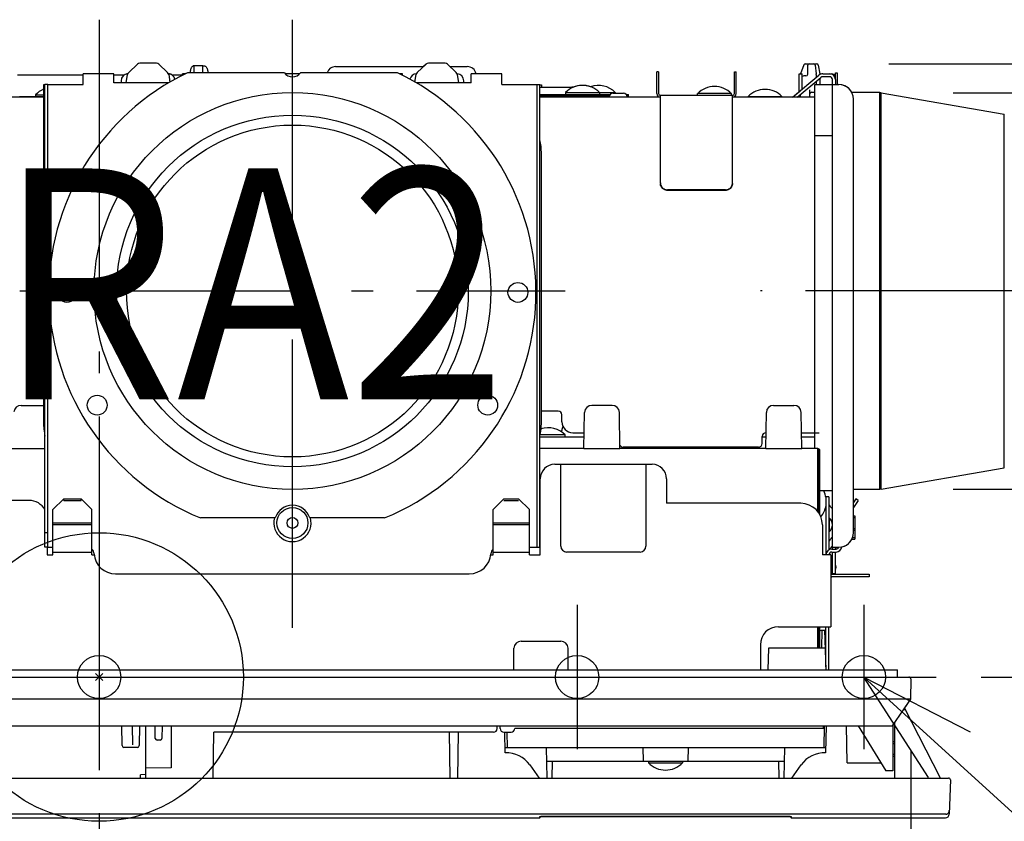
# Model space of a CAD drawing. Extents: x -242 to 1183, y -714 to 740.
# Drawn here: x -22 to 251, y -40 to 182 of the extents above; entities that cross this region are included whole.
import ezdxf

# ---------------------------------------------------------------- set-up
doc = ezdxf.new("R2010")
doc.units = 0
doc.header["$LTSCALE"] = 20
doc.header["$PDMODE"] = 3
doc.header["$PDSIZE"] = -2
doc.linetypes.add('DASHDOT', pattern=[5.5, 4, -0.6, 0.3, -0.6])
doc.layers.get('DEFPOINTS').update_dxf_attribs({"linetype": 'CONTINUOUS'})
for name, color, linetype in [('ARRANGE', 1, 'CONTINUOUS'), ('BASIS', 6, 'DASHDOT'), ('DETAIL', 5, 'CONTINUOUS'), ('FIX', 11, 'CONTINUOUS'), ('NOTE', 4, 'CONTINUOUS'), ('OUTLINE', 3, 'CONTINUOUS'), ('SIZE', 30, 'CONTINUOUS')]:
    doc.layers.add(name, color=color, linetype=linetype)
doc.styles.get("Standard").update_dxf_attribs({"font": 'SIMPLEX.shx', "width": 0.9, "height": 64, "bigfont": 'BIGFONT.shx'})

msp = doc.modelspace()

# ---------------------------------------------------------------- linework, layer by layer
at = {"layer": 'ARRANGE', "color": 1, "linetype": 'CONTINUOUS'}
msp.add_circle((0, 0), 40, dxfattribs=at)
msp.add_point((0, 0), dxfattribs=at)
at = {"layer": 'BASIS', "color": 6, "linetype": 'DASHDOT'}
for p, q in [((0, 182.22), (0, -49)), ((53.61, 13.6), (53.61, 182.22)), ((-22, 107.01), (129.21, 107.01)), ((275.83, 107.01), (183.32, 107.01))]:
    msp.add_line(p, q, dxfattribs=at)
at = {"layer": 'DEFPOINTS', "color": 30, "linetype": 'CONTINUOUS'}
for p in [(0, 182.22), (53.61, 182.22), (198.9, 170), (200.02, 166.16), (216.82, 161.98), (216.82, 52.04), (224.51, 0), (232.02, 0), (232.02, 0), (225.01, -0.51), (132.51, -20), (212.02, -20), (236, -28.52), (234.67, -39)]:
    msp.add_point(p, dxfattribs=at)
at = {"layer": 'DETAIL', "color": 5, "linetype": 'CONTINUOUS'}
for p, q in [((10.62, 169.85), (8.21, 167.59)), ((15.9, 170.12), (11.3, 170.12)), ((19, 167.59), (16.58, 169.85)), ((28.75, 169.42), (26.25, 169.42)), ((26.25, 169.42), (26.25, 167.52)), ((28.75, 167.52), (28.75, 169.42)), ((90.63, 169.85), (88.21, 167.59)), ((95.91, 170.12), (91.31, 170.12)), ((99, 167.59), (96.59, 169.85)), ((195.4, 169.73), (194.49, 167.25)), ((195.78, 170), (198.9, 170)), ((196.45, 167.11), (196.49, 169.61)), ((198.55, 169.64), (198.81, 167.17)), ((199.39, 169.58), (199.81, 167.2)), ((-22.65, 166.92), (-4.4, 166.92)), ((-4.4, 164.22), (-4.4, 167.22)), ((4.1, 167.22), (-4.4, 167.22)), ((4.1, 164.72), (4.1, 167.22)), ((4.1, 166.92), (7, 166.92)), ((7.53, 164.72), (7.9, 167.02)), ((19.3, 167.02), (19.64, 164.94)), ((20.2, 166.92), (23.1, 166.92)), ((23.1, 166.81), (23.1, 167.22)), ((23.9, 167.22), (23.1, 167.22)), ((51.37, 167.52), (24.49, 167.52)), ((55.59, 167.22), (51.62, 167.22)), ((82.72, 167.52), (55.84, 167.52)), ((65.56, 169.22), (89.95, 169.22)), ((84.11, 167.22), (83.31, 167.22)), ((84.11, 166.81), (84.11, 167.22)), ((87.57, 164.94), (87.91, 167.02)), ((97.26, 169.22), (102.06, 169.22)), ((99.31, 167.02), (99.68, 164.72)), ((103.11, 164.72), (103.11, 167.22)), ((111.61, 167.22), (103.11, 167.22)), ((111.61, 164.22), (111.61, 167.22)), ((155.11, 167.72), (154.61, 167.72)), ((154.61, 161.72), (154.61, 167.72)), ((155.11, 167.72), (155.11, 161.72)), ((176.12, 167.72), (176.62, 167.72)), ((176.12, 161.72), (176.12, 167.72)), ((176.62, 161.72), (176.62, 167.72)), ((192.27, 160.72), (199.57, 166.84)), ((194.1, 167.25), (194.9, 167.25)), ((194.1, 162.25), (194.1, 167.25)), ((194.55, 167.42), (194.43, 167.24)), ((194.9, 162.92), (194.9, 167.25)), ((195.96, 166.62), (195.42, 166.62)), ((198.82, 167.07), (198.82, 166.21)), ((200.6, 167.22), (203.12, 167.22)), ((203.12, 167.22), (203.12, 167.1)), ((204.12, 167.52), (204.62, 167.52)), ((204.12, 165.62), (204.12, 167.52)), ((204.62, 167.52), (204.62, 164.22)), ((-15.4, 164.12), (-15.4, 150.11)), ((-15, 164.12), (-15.4, 164.12)), ((-15, 36), (-15, 164.22)), ((-14.2, 164.22), (-15, 164.22)), ((-14.2, 36), (-14.2, 164.22)), ((-14.2, 164.22), (-4.4, 164.22)), ((19.25, 164.72), (4.1, 164.72)), ((6.1, 165.25), (6.1, 164.72)), ((103.11, 164.72), (87.96, 164.72)), ((101.11, 164.72), (101.11, 165.25)), ((111.61, 164.22), (121.41, 164.22)), ((121.41, 36), (121.41, 164.22)), ((121.41, 164.22), (122.21, 164.22)), ((122.21, 36), (122.21, 164.22)), ((122.21, 164.12), (122.61, 164.12)), ((122.61, 164.12), (122.61, 163.52)), ((133.98, 164.01), (133.99, 164.01)), ((133.99, 164.01), (134, 164.01)), ((134, 164.01), (134.01, 164.01)), ((134.01, 164.01), (134.02, 164.02)), ((134.02, 164.02), (134.03, 164.02)), ((134.03, 164.02), (134.04, 164.02)), ((193.52, 160.72), (200.09, 166.23)), ((203.32, 164.12), (198.32, 164.12)), ((198.32, 164.12), (198.32, 150.11)), ((198.82, 165.16), (198.82, 164.12)), ((198.82, 164.22), (203.32, 164.22)), ((199.82, 166), (199.82, 164.22)), ((202.52, 166.42), (200.6, 166.42)), ((203.32, 150.11), (203.32, 165.62)), ((203.32, 164.22), (205.12, 164.22)), ((204.12, 166.22), (204, 166.22)), ((204.12, 165.62), (204.12, 164.22)), ((-17.61, 161.42), (-17.61, 160.92)), ((-17.61, 161.42), (-15.4, 161.42)), ((122.21, 163.52), (131.08, 163.52)), ((122.21, 161.52), (141.72, 161.52)), ((129.34, 162.02), (143.09, 162.02)), ((129.34, 162.02), (129.34, 161.52)), ((138.74, 162.02), (138.74, 161.52)), ((142.44, 161.82), (145.4, 161.82)), ((143.09, 162.02), (143.09, 161.82)), ((146.11, 161.52), (146.81, 161.52)), ((146.81, 160.72), (146.81, 161.52)), ((175.62, 161.22), (155.61, 161.22)), ((155.61, 136.95), (155.61, 161.22)), ((175.32, 161.72), (165.92, 161.72)), ((165.92, 161.22), (165.92, 161.72)), ((175.32, 161.22), (175.32, 161.72)), ((175.62, 136.95), (175.62, 161.22)), ((194.23, 160.72), (194.24, 161.33)), ((194.35, 161.41), (194.33, 160.72)), ((197.02, 160.72), (197.02, 162.78)), ((197.52, 162.12), (198.32, 162.12)), ((216.42, 162.02), (208.69, 162.02)), ((216.82, 161.98), (216.42, 162.02)), ((216.42, 52), (216.42, 162.02)), ((216.82, 161.98), (250.95, 156.02)), ((216.82, 52.04), (216.82, 161.98)), ((-15.4, 160.72), (-27, 160.72)), ((-22.02, 160.97), (-22, 160.95)), ((-22, 160.95), (-21.97, 160.94)), ((-21.97, 160.94), (-21.95, 160.92)), ((-21.95, 160.92), (-21.93, 160.92)), ((-21.93, 160.92), (-21.9, 160.92)), ((-21.9, 160.92), (-21.9, 160.72)), ((-21.9, 160.92), (-15.4, 160.92)), ((-18.15, 160.92), (-18.15, 160.72)), ((-15.42, 160.92), (-15.42, 160.72)), ((141.46, 161.02), (122.21, 161.02)), ((155.61, 160.72), (122.21, 160.72)), ((141.43, 160.72), (141.44, 160.83)), ((146.81, 161.02), (146.38, 161.02)), ((146.4, 160.72), (146.4, 160.83)), ((198.32, 160.72), (175.62, 160.72)), ((179.92, 160.92), (189.32, 160.92)), ((179.92, 160.92), (179.92, 160.72)), ((189.32, 160.92), (189.32, 160.72)), ((209.12, 40), (209.12, 160.22)), ((250.95, 58), (250.95, 156.02)), ((-15.4, 150.11), (-15, 150.11)), ((-15.4, 150.09), (-15.4, 70.61)), ((-15.4, 150.09), (-15, 150.09)), ((198.32, 150.11), (203.32, 150.11)), ((198.32, 150.09), (203.32, 150.09)), ((198.32, 150.09), (198.32, 63.31)), ((203.32, 35.45), (203.32, 150.09)), ((122.61, 70.61), (122.61, 145.11)), ((155.61, 136.95), (155.63, 136.7)), ((155.63, 136.55), (155.61, 136.81)), ((155.63, 136.7), (155.68, 136.46)), ((155.68, 136.31), (155.63, 136.55)), ((175.55, 136.46), (175.6, 136.7)), ((175.6, 136.55), (175.55, 136.31)), ((175.6, 136.7), (175.62, 136.95)), ((175.62, 136.81), (175.6, 136.55)), ((155.68, 136.46), (155.77, 136.22)), ((155.77, 136.07), (155.68, 136.31)), ((155.77, 136.22), (155.88, 136)), ((155.88, 135.85), (155.77, 136.07)), ((155.88, 136), (156.03, 135.79)), ((156.03, 135.64), (155.88, 135.85)), ((156.03, 135.79), (156.2, 135.6)), ((156.2, 135.45), (156.03, 135.64)), ((156.2, 135.6), (156.4, 135.43)), ((156.4, 135.29), (156.2, 135.45)), ((156.4, 135.43), (156.61, 135.3)), ((156.61, 135.15), (156.4, 135.29)), ((156.61, 135.3), (156.85, 135.18)), ((156.85, 135.04), (156.61, 135.15)), ((156.85, 135.18), (157.1, 135.1)), ((157.1, 134.96), (156.85, 135.04)), ((157.1, 135.1), (157.35, 135.06)), ((157.35, 134.91), (157.1, 134.96)), ((157.35, 135.06), (157.62, 135.04)), ((157.62, 134.89), (157.35, 134.91)), ((173.62, 135.04), (157.62, 135.04)), ((157.62, 134.89), (157.62, 135.04)), ((173.62, 134.89), (157.62, 134.89)), ((173.62, 135.04), (173.88, 135.06)), ((173.62, 134.89), (173.62, 135.04)), ((173.88, 134.91), (173.62, 134.89)), ((173.88, 135.06), (174.13, 135.1)), ((174.13, 134.96), (173.88, 134.91)), ((174.13, 135.1), (174.38, 135.18)), ((174.38, 135.04), (174.13, 134.96)), ((174.38, 135.18), (174.62, 135.3)), ((174.62, 135.15), (174.38, 135.04)), ((174.62, 135.3), (174.83, 135.43)), ((174.83, 135.29), (174.62, 135.15)), ((174.83, 135.43), (175.03, 135.6)), ((175.03, 135.45), (174.83, 135.29)), ((175.03, 135.6), (175.2, 135.79)), ((175.2, 135.64), (175.03, 135.45)), ((175.2, 135.79), (175.35, 136)), ((175.35, 135.85), (175.2, 135.64)), ((175.35, 136), (175.46, 136.22)), ((175.46, 136.07), (175.35, 135.85)), ((175.46, 136.22), (175.55, 136.46)), ((175.55, 136.31), (175.46, 136.07)), ((-21.63, 75.31), (-15.44, 75.31)), ((127.31, 73.71), (122.61, 73.71)), ((142.24, 75.31), (136.59, 75.31)), ((186.99, 75.31), (192.64, 75.31)), ((128.31, 70.71), (128.31, 72.71)), ((134.41, 63.31), (134.59, 73.34)), ((144.41, 63.31), (144.24, 73.34)), ((184.82, 63.31), (184.99, 73.34)), ((194.82, 63.31), (194.64, 73.34)), ((128.27, 67.9), (128.27, 68.35)), ((122.21, 66.61), (134.47, 66.61)), ((129.21, 67.11), (122.27, 67.11)), ((129.21, 66.61), (129.21, 67.11)), ((131.31, 67.71), (134.49, 67.71)), ((183.82, 64.71), (183.82, 66.71)), ((183.82, 66.61), (184.88, 66.61)), ((184.82, 67.71), (184.89, 67.71)), ((194.74, 67.71), (199.58, 67.71)), ((194.76, 66.61), (198.32, 66.61)), ((-24.88, 63.31), (-15, 63.31)), ((134.41, 63.31), (122.21, 63.31)), ((134.41, 63.31), (144.41, 63.31)), ((184.82, 63.31), (144.41, 63.31)), ((182.82, 63.71), (145.31, 63.71)), ((184.82, 63.31), (194.82, 63.31)), ((199.22, 63.31), (194.82, 63.31)), ((199.22, 45.88), (199.22, 63.31)), ((199.52, 45.47), (199.52, 62.71)), ((199.82, 44.97), (199.82, 62.71)), ((126.31, 58.96), (127.21, 58.96)), ((127.21, 58.96), (128.01, 58.96)), ((128.01, 58.96), (151.61, 58.96)), ((128.01, 36.25), (128.01, 58.96)), ((151.61, 58.96), (152.41, 58.96)), ((151.61, 58.96), (151.61, 36.25)), ((152.41, 58.96), (153.31, 58.96)), ((216.82, 52.04), (250.95, 58)), ((122.31, 33.85), (122.31, 54.96)), ((157.32, 54.96), (157.32, 48.15)), ((216.42, 52), (209.12, 52)), ((216.82, 52.04), (216.42, 52)), ((-12.8, 46.46), (-9.8, 49.37)), ((-9.8, 48.91), (-9.8, 49.37)), ((-9.8, 49.37), (-5, 49.37)), ((-5, 48.91), (-5, 49.37)), ((-5, 49.37), (-2, 46.46)), ((109.21, 46.46), (112.21, 49.37)), ((112.21, 49.37), (116.31, 49.37)), ((116.31, 49.37), (119.31, 46.46)), ((199.52, 51.6), (199.22, 51.6)), ((203.32, 51.6), (199.82, 51.6)), ((202.32, 49.95), (201.52, 49.95)), ((201.52, 49.95), (201.52, 33.85)), ((202.32, 49.95), (202.32, 35.24)), ((209.82, 49.41), (209.12, 48.42)), ((210.47, 48.95), (209.82, 49.41)), ((-19.4, 48.95), (-122.31, 48.95)), ((-12.8, 33.85), (-12.8, 46.46)), ((-9.8, 48.91), (-5, 48.91)), ((-2, 33.85), (-2, 46.46)), ((109.21, 33.85), (109.21, 46.46)), ((112.21, 48.91), (116.31, 48.91)), ((119.31, 33.85), (119.31, 46.46)), ((194.52, 48.15), (157.32, 48.15)), ((203.32, 46.59), (202.55, 47.35)), ((210.47, 48.95), (209.12, 47.02)), ((48.83, 44.1), (28.11, 44.1)), ((79.1, 44.1), (58.38, 44.1)), ((202.42, 44.15), (202.42, 40.25)), ((209.12, 44.7), (209.52, 44.7)), ((209.12, 44.2), (209.52, 44.2)), ((209.52, 44.7), (209.52, 38.2)), ((-2, 42.61), (-12.8, 42.61)), ((-2, 42.15), (-12.8, 42.15)), ((119.31, 42.61), (109.21, 42.61)), ((119.31, 42.15), (109.21, 42.15)), ((200.52, 42.15), (200.52, 33.85)), ((209.12, 41.2), (209.52, 41.2)), ((-14.2, 40), (-15, 40)), ((203.32, 38.82), (202.55, 38.06)), ((208.9, 38.7), (209.52, 38.7)), ((209.12, 40.7), (209.52, 40.7)), ((-14.2, 36), (-15, 36)), ((-14.4, 36), (-14.4, 33.85)), ((-14.2, 36), (-12.8, 36)), ((119.31, 36), (121.41, 36)), ((121.41, 36), (122.21, 36)), ((203.32, 36.32), (202.55, 35.56)), ((203.32, 36), (205.12, 36)), ((204.12, 36), (204.12, 35.45)), ((208.69, 38.2), (209.52, 38.2)), ((-14.4, 33.85), (-12.8, 33.85)), ((-12.8, 34.65), (-2, 34.65)), ((-2, 33.85), (-1.38, 33.85)), ((108.59, 33.85), (109.21, 33.85)), ((109.21, 34.65), (119.31, 34.65)), ((119.31, 33.85), (122.31, 33.85)), ((150.01, 34.65), (129.61, 34.65)), ((202.82, 33.85), (200.52, 33.85)), ((202.82, 33.85), (202.82, 13.95)), ((203.12, 35.45), (204.32, 35.45)), ((203.12, 34.65), (204.32, 34.65)), ((203.32, 28.6), (203.32, 34.65)), ((204.12, 28.6), (204.12, 34.65)), ((4.58, 28.6), (102.63, 28.6)), ((203.12, 28.55), (213.52, 28.55)), ((213.52, 27.75), (203.12, 27.75)), ((204.12, 28.6), (203.32, 28.6)), ((213.52, 28.55), (213.52, 27.75)), ((188.32, 13.95), (202.82, 13.95)), ((199.22, 8), (199.22, 13.95)), ((199.52, 8), (199.52, 13.95)), ((199.82, 8), (199.82, 13.95)), ((201.52, 2.86), (201.52, 13.95)), ((202.32, 1.95), (202.32, 13.95)), ((199.82, 12.8), (200.22, 13)), ((200.22, 13), (201.17, 13)), ((200.36, 8), (200.45, 13)), ((201.55, 1.95), (201.17, 13)), ((117.01, 9.95), (128.01, 9.95)), ((183.32, 8.95), (183.32, 1.95)), ((115.01, 1.95), (115.01, 7.95)), ((130.01, 1.95), (130.01, 7.95)), ((185.6, 8), (185.39, 1.95)), ((201.34, 8), (185.6, 8)), ((-224.51, 0), (224.51, 0)), ((-221.32, 1.95), (221.32, 1.95)), ((221.32, 0), (221.32, 1.95)), ((225.01, -0.51), (224.91, -6.16)), ((215, -6.17), (-73.38, -6.17)), ((223.03, -6.16), (215, -6.17)), ((224.91, -6.16), (219.82, -13.5)), ((223.32, -6.16), (223.03, -6.16)), ((224.86, -6.15), (223.32, -6.16)), ((224.9, -6.16), (224.86, -6.15)), ((224.91, -6.16), (224.9, -6.16)), ((222.94, -9), (223.53, -9)), ((233.22, -28), (223.28, -8.51)), ((-73.38, -13.5), (220.02, -13.5)), ((6.37, -19.01), (6.27, -13.5)), ((9.36, -18.81), (9.27, -13.5)), ((11.23, -13.5), (11.14, -19.01)), ((13, -13.62), (15.52, -13.58)), ((13, -28), (13, -13.62)), ((15.58, -17.01), (15.52, -13.5)), ((17.48, -13.5), (17.42, -17.01)), ((20, -13.5), (20, -25.16)), ((110.37, -14.32), (110.39, -13.5)), ((111.21, -14.28), (111.22, -13.5)), ((200.82, -14.3), (200.81, -13.5)), ((200.99, -13.5), (200.89, -19.5)), ((201.55, -13.5), (201.42, -21.01)), ((207.39, -23.75), (207.21, -13.5)), ((210.41, -13.5), (218.13, -26)), ((220.02, -13.21), (220.02, -26)), ((220.52, -12.49), (220.52, -28)), ((31.58, -28), (31.8, -15.3)), ((109.37, -15.3), (31.8, -15.3)), ((97.34, -28), (97.11, -15.3)), ((99.56, -15.3), (99.34, -28)), ((112.21, -15.3), (114.21, -15.3)), ((112.61, -21.01), (112.52, -15.3)), ((113.07, -15.3), (113.14, -19.5)), ((200.82, -14.3), (115.21, -14.3)), ((16.92, -17.5), (16.08, -17.5)), ((16.92, -17.5), (16.08, -17.5)), ((220.52, -18), (220.02, -18)), ((220.52, -18.5), (220.02, -18.5)), ((10.64, -19.5), (6.87, -19.5)), ((112.59, -19.5), (201.44, -19.5)), ((124.19, -28), (124.04, -19.5)), ((150.75, -19.5), (150.81, -23.3)), ((163.28, -19.5), (163.22, -23.3)), ((189.99, -19.5), (189.84, -28)), ((220.52, -21.5), (220.02, -21.5)), ((119.4, -24.35), (122.01, -28)), ((124.11, -23.3), (189.92, -23.3)), ((125.6, -23.3), (125.52, -28)), ((152.31, -23.3), (152.31, -23.8)), ((152.31, -23.8), (161.72, -23.8)), ((161.72, -23.3), (161.72, -23.8)), ((188.51, -28), (188.43, -23.3)), ((192.02, -28), (194.63, -24.35)), ((207.39, -23.75), (216.74, -23.75)), ((220.52, -22), (220.02, -22)), ((13, -27.05), (11.5, -27.08)), ((11.5, -28), (11.5, -27.08)), ((20, -25.16), (13, -25.28)), ((220.02, -26), (218.13, -26)), ((-235.5, -28), (235.5, -28)), ((236, -28.52), (235.67, -38.04)), ((234.71, -38.02), (-234.71, -38.02)), ((234.71, -38.02), (234.8, -38.01)), ((234.8, -38.01), (234.9, -38)), ((234.9, -38), (234.99, -37.98)), ((234.99, -37.98), (235.08, -37.94)), ((235.08, -37.94), (235.17, -37.9)), ((235.17, -37.9), (235.25, -37.86)), ((235.25, -37.86), (235.33, -37.8)), ((235.33, -37.8), (235.4, -37.74)), ((235.4, -37.74), (235.47, -37.67)), ((235.47, -37.67), (235.53, -37.59)), ((235.53, -37.59), (235.58, -37.51)), ((235.58, -37.51), (235.62, -37.42)), ((235.62, -37.42), (235.66, -37.33)), ((235.66, -37.33), (235.68, -37.24)), ((235.68, -37.24), (235.7, -37.15)), ((235.7, -37.15), (235.71, -37.05)), ((-234.67, -39), (122.16, -39)), ((122.15, -38.69), (191.88, -38.69)), ((122.16, -39), (122.15, -38.69)), ((122.16, -39), (122.46, -38.69)), ((191.58, -38.71), (122.45, -38.71)), ((191.57, -38.69), (191.87, -39)), ((191.88, -38.69), (191.87, -39)), ((191.87, -39), (234.67, -39))]:
    msp.add_line(p, q, dxfattribs=at)
at = {"layer": 'DETAIL', "color": 4, "linetype": 'CONTINUOUS'}
for p, q in [((229.9, -27.89), (212.02, 0)), ((212.02, 0), (241.45, -15.21)), ((212.02, 0), (259.33, -43.11))]:
    msp.add_line(p, q, dxfattribs=at)
at = {"layer": 'DETAIL', "color": 5, "linetype": 'CONTINUOUS'}
for centre, radius in [((53.61, 107.01), 55.01), ((53.61, 107.01), 48.75), ((53.61, 107.01), 45.99), ((-8.9, 106.61), 2.75), ((116.11, 106.61), 2.75), ((-0.53, 75.36), 2.75), ((107.74, 75.36), 2.75), ((53.61, 42.7), 4.3), ((53.61, 42.7), 1.5)]:
    msp.add_circle(centre, radius, dxfattribs=at)
for centre, radius, start, end in [((11.3, 169.12), 1, 90, 133.1122), ((15.9, 169.12), 1, 46.8878, 90), ((91.31, 169.12), 1, 90, 133.1122), ((95.91, 169.12), 1, 46.8878, 90), ((195.78, 169.6), 0.4, 90, 160.6671), ((196.89, 169.6), 0.4, 90, 179), ((198.16, 169.6), 0.4, 5.7106, 90), ((198.9, 169.5), 0.5, 9.4623, 90), ((53.61, 106.61), 67.51, 115.5483, 247.8084), ((8.1, 165.25), 2, 93.8924, 180), ((8.89, 166.86), 1, 133.1122, 170.7164), ((18.31, 166.86), 1, 9.2836, 46.8878), ((19.1, 165.25), 2, 13.9313, 86.1095), ((53.61, 169.12), 2.75, 215.5785, 324.4215), ((65.56, 166.72), 2.5, 90, 161.316), ((53.61, 106.61), 67.51, 292.1916, 64.4517), ((88.11, 165.25), 2, 93.8924, 166.0687), ((88.9, 166.86), 1, 133.1122, 170.7164), ((98.32, 166.86), 1, 9.2836, 46.8878), ((99.11, 165.25), 2, 0, 86.1076), ((102.06, 166.72), 2.5, 11.5401, 90), ((195.42, 165.62), 1, 90, 121.6759), ((195.95, 167.12), 0.5, 270, 359), ((197.82, 167.07), 1, 0, 5.7106), ((200.6, 165.62), 1.6, 90, 130), ((198.82, 167.03), 1, 0, 9.4623), ((202.52, 165.62), 1.6, 0, 90), ((203.12, 166.22), 1, 12.8448, 90), ((134.04, 157.49), 6.52, 43.8974, 136.1026), ((138.39, 157.49), 6.52, 43.8974, 109.5022), ((200.6, 165.62), 0.8, 90, 130), ((202.52, 165.62), 0.8, 0, 90), ((205.12, 160.22), 4, 0, 90), ((-12.91, 156.89), 6.52, 112.5063, 136.1026), ((131.08, 162.02), 1.5, 76.0321, 90), ((142.44, 160.82), 1, 90, 179), ((145.4, 160.82), 1, 1, 90), ((155.61, 161.72), 1, 180, 270), ((155.61, 161.72), 0.5, 180, 270), ((170.62, 157.19), 6.52, 43.8974, 136.1026), ((175.62, 161.72), 1, 270, 0), ((175.62, 161.72), 0.5, 270, 0), ((184.62, 156.39), 6.52, 43.8974, 136.1026), ((197.52, 161.62), 0.5, 90, 180), ((103.61, 145.11), 19, 0, 11.688), ((-21.63, 73.31), 2, 90, 173), ((-15.43, 74.94), 0.366, 86.2671, 92.5784), ((127.31, 72.71), 1, 0, 90), ((136.59, 73.31), 2, 90, 179), ((142.24, 73.31), 2, 1, 90), ((186.99, 73.31), 2, 90, 179), ((192.64, 73.31), 2, 1, 90), ((3.6, 70.61), 19, 180, 191.688), ((103.61, 70.61), 19, 348.312, 0), ((124.51, 62.58), 6.52, 43.8974, 107.8873), ((130.57, 68.31), 2.3, 149.8784, 179), ((131.31, 70.71), 3, 180, 270), ((184.82, 66.71), 1, 90, 180), ((145.31, 64.71), 1, 203.2346, 270), ((182.82, 64.71), 1, 270, 0), ((199.22, 62.71), 0.6, 0, 90), ((199.22, 62.71), 0.3, 0, 90), ((126.31, 54.96), 4, 90, 180), ((153.31, 54.96), 4, 0, 90), ((195.1, 48.6), 6.52, 9.5068, 27.4483), ((-19.4, 43.95), 5, 28.3029, 90), ((53.61, 42.6), 5, 17.4576, 162.5424), ((194.52, 42.15), 6, 0, 90), ((195.1, 48.6), 6.52, 319.8819, 350.4932), ((203.12, 47.92), 0.8, 180, 225), ((53.61, 42.7), 5.16, 164.2572, 15.7428), ((202.42, 44.25), 0.1, 180, 270), ((200.76, 42.2), 2.56, 310.4497, 49.5503), ((202.42, 40.15), 0.1, 90, 180), ((205.12, 40), 4, 270, 0), ((129.61, 36.25), 1.6, 180, 270), ((150.01, 36.25), 1.6, 270, 0), ((150.01, 36.25), 1.6, 355, 0), ((203.12, 37.49), 0.8, 135, 180), ((203.12, 34.99), 0.8, 135, 159.8114), ((204.32, 36.25), 1.6, 270, 353.9736), ((204.32, 36.25), 0.8, 270, 341.7784), ((-3.4, 34), 2, 4.3012, 45.5257), ((4.58, 34.6), 6, 184.3012, 270), ((102.63, 34.6), 6, 270, 355.6988), ((110.61, 34), 2, 134.4743, 175.6988), ((203.12, 33.85), 1.6, 90, 180), ((203.12, 33.85), 0.8, 90, 180), ((202.37, 30.45), 1.95, 60.7365, 76.5879), ((202.37, 30.45), 1.95, 334.637, 25.363), ((202.37, 30.45), 1.95, 283.4121, 299.2635), ((203.12, 29.35), 1.6, 259.1899, 270), ((203.12, 29.35), 0.8, 255.0776, 270), ((188.32, 8.95), 5, 90, 180), ((117.01, 7.95), 2, 90, 180), ((128.01, 7.95), 2, 0, 90), ((224.51, -0.5), 0.5, 359, 90), ((109.37, -14.3), 1, 270, 359), ((112.21, -14.3), 1, 179, 270), ((114.21, -14.3), 1, 270, 0), ((6.87, -19), 0.5, 181, 270), ((10.64, -19), 0.5, 270, 359), ((16.08, -17), 0.5, 181.0006, 270), ((16.92, -17), 0.5, 270, 358.9998), ((112.89, -29), 8, 35.5377, 92), ((201.14, -29), 8, 88, 144.4623), ((157.02, -19.28), 6.52, 223.8974, 316.1026), ((235.5, -28.5), 0.5, 358, 90), ((234.67, -38), 1, 270, 358)]:
    msp.add_arc(centre, radius, start, end, dxfattribs=at)
at = {"layer": 'FIX', "color": 11, "linetype": 'CONTINUOUS'}
for centre in [(0, 0), (132.51, 0), (212.02, 0)]:
    msp.add_circle(centre, 6, dxfattribs=at)
at = {"layer": 'NOTE', "color": 4, "linetype": 'CONTINUOUS'}
for p, q in [((0, 19.87), (0, -20.13)), ((132.51, 20), (132.51, -20)), ((212.02, 20), (212.02, -20)), ((-20, 0), (20, 0)), ((112.51, 0), (152.51, 0)), ((192.02, 0), (232.02, 0))]:
    msp.add_line(p, q, dxfattribs=at)
at = {"layer": 'OUTLINE', "color": 3, "linetype": 'CONTINUOUS'}
for p, q in [((10.62, 169.85), (8.21, 167.59)), ((15.9, 170.12), (11.3, 170.12)), ((19, 167.59), (16.58, 169.85)), ((25.86, 169.26), (25.75, 169.15)), ((25.99, 169.35), (25.86, 169.26)), ((26.12, 169.4), (25.99, 169.35)), ((26.25, 169.42), (26.12, 169.4)), ((28.75, 169.42), (26.25, 169.42)), ((28.75, 169.42), (29.18, 169.42)), ((29.18, 169.42), (29.31, 169.4)), ((29.31, 169.4), (29.44, 169.35)), ((29.44, 169.35), (29.56, 169.26)), ((29.56, 169.26), (29.68, 169.15)), ((90.63, 169.85), (89.95, 169.22)), ((95.91, 170.12), (91.31, 170.12)), ((97.26, 169.22), (96.59, 169.85)), ((195.4, 169.73), (194.49, 167.25)), ((195.78, 170), (198.9, 170)), ((199.39, 169.58), (199.81, 167.2)), ((-22.65, 166.92), (-4.4, 166.92)), ((-4.4, 166.92), (-4.4, 167.22)), ((4.1, 167.22), (-4.4, 167.22)), ((4.1, 166.92), (4.1, 167.22)), ((4.1, 166.92), (7, 166.92)), ((20.2, 166.92), (23.1, 166.92)), ((23.1, 166.81), (23.1, 167.22)), ((23.9, 167.22), (23.1, 167.22)), ((24.49, 167.52), (23.9, 167.22)), ((25.25, 167.52), (24.49, 167.52)), ((25.26, 167.68), (25.25, 167.52)), ((25.28, 167.93), (25.26, 167.68)), ((25.32, 168.18), (25.28, 167.93)), ((25.38, 168.42), (25.32, 168.18)), ((25.45, 168.63), (25.38, 168.42)), ((25.54, 168.83), (25.45, 168.63)), ((25.64, 169), (25.54, 168.83)), ((25.75, 169.15), (25.64, 169)), ((29.68, 169.15), (29.79, 169)), ((29.79, 169), (29.89, 168.83)), ((29.89, 168.83), (29.97, 168.63)), ((29.97, 168.63), (30.05, 168.42)), ((30.05, 168.42), (30.1, 168.18)), ((30.1, 168.18), (30.15, 167.93)), ((30.15, 167.93), (30.17, 167.68)), ((30.17, 167.68), (30.18, 167.52)), ((51.37, 167.52), (30.18, 167.52)), ((55.59, 167.22), (51.62, 167.22)), ((63.19, 167.52), (55.84, 167.52)), ((65.56, 169.22), (89.95, 169.22)), ((97.26, 169.22), (102.06, 169.22)), ((111.61, 167.22), (104.51, 167.22)), ((111.61, 164.22), (111.61, 167.22)), ((155.11, 167.72), (154.61, 167.72)), ((154.61, 161.72), (154.61, 167.72)), ((155.11, 167.72), (155.11, 161.72)), ((176.12, 167.72), (176.62, 167.72)), ((176.12, 161.72), (176.12, 167.72)), ((176.62, 161.72), (176.62, 167.72)), ((194.1, 167.25), (194.49, 167.25)), ((194.1, 162.25), (194.1, 167.25)), ((200.6, 167.22), (203.12, 167.22)), ((204.12, 167.52), (204.62, 167.52)), ((204.12, 166.22), (204.12, 167.52)), ((204.62, 167.52), (204.62, 164.22)), ((111.61, 164.22), (121.41, 164.22)), ((121.41, 164.22), (122.21, 164.22)), ((122.21, 164.12), (122.61, 164.12)), ((122.61, 164.12), (122.61, 163.52)), ((133.98, 164.01), (133.99, 164.01)), ((133.99, 164.01), (134, 164.01)), ((134, 164.01), (134.01, 164.01)), ((134.01, 164.01), (134.02, 164.02)), ((134.02, 164.02), (134.03, 164.02)), ((134.03, 164.02), (134.04, 164.02)), ((134.2, 164.01), (134.04, 164.02)), ((134.33, 164.01), (134.2, 164.01)), ((134.46, 164), (134.33, 164.01)), ((134.59, 163.99), (134.46, 164)), ((134.72, 163.98), (134.59, 163.99)), ((134.86, 163.96), (134.72, 163.98)), ((135.09, 163.92), (134.86, 163.96)), ((135.33, 163.88), (135.09, 163.92)), ((135.56, 163.82), (135.33, 163.88)), ((135.78, 163.76), (135.56, 163.82)), ((203.32, 164.22), (204.12, 164.22)), ((204.62, 164.22), (205.12, 164.22)), ((122.21, 163.52), (131.08, 163.52)), ((136.01, 163.69), (135.78, 163.76)), ((136.22, 163.62), (136.01, 163.69)), ((142.44, 161.82), (145.4, 161.82)), ((143.09, 162.02), (143.09, 161.82)), ((146.11, 161.52), (146.81, 161.52)), ((146.81, 160.72), (146.81, 161.52)), ((175.62, 161.22), (155.61, 161.22)), ((192.27, 160.72), (194.1, 162.25)), ((216.42, 162.02), (208.69, 162.02)), ((216.82, 161.98), (216.42, 162.02)), ((216.82, 161.98), (250.95, 156.02)), ((155.61, 160.72), (146.81, 160.72)), ((192.27, 160.72), (175.62, 160.72)), ((216.82, 52.04), (250.95, 58)), ((216.42, 52), (209.12, 52)), ((209.12, 40), (209.12, 52)), ((216.82, 52.04), (216.42, 52)), ((204.12, 28.6), (204.12, 34.65)), ((202.82, 27.78), (202.82, 13.95)), ((213.52, 27.75), (203.12, 27.75)), ((204.12, 28.6), (213.52, 28.55)), ((213.52, 28.55), (213.52, 27.75)), ((202.32, 13.95), (202.82, 13.95)), ((202.32, 1.95), (202.32, 13.95)), ((202.32, 1.95), (221.32, 1.95)), ((221.32, 0), (221.32, 1.95)), ((221.32, 0), (224.51, 0)), ((225.01, -0.51), (224.91, -6.16)), ((224.91, -6.16), (223.28, -8.51)), ((233.22, -28), (223.28, -8.51)), ((233.22, -28), (235.5, -28)), ((236, -28.52), (235.67, -38.04)), ((-234.67, -39), (122.16, -39)), ((122.15, -38.69), (191.88, -38.69)), ((122.16, -39), (122.15, -38.69)), ((122.16, -39), (122.46, -38.69)), ((191.58, -38.71), (122.45, -38.71)), ((191.57, -38.69), (191.87, -39)), ((191.88, -38.69), (191.87, -39)), ((191.87, -39), (234.67, -39))]:
    msp.add_line(p, q, dxfattribs=at)
for centre, radius, start, end in [((11.3, 169.12), 1, 90, 133.1122), ((15.9, 169.12), 1, 46.8878, 90), ((91.31, 169.12), 1, 90, 133.1122), ((95.91, 169.12), 1, 46.8878, 90), ((195.78, 169.6), 0.4, 90, 160.6671), ((198.9, 169.5), 0.5, 9.4623, 90), ((8.1, 165.25), 2, 93.8924, 123.3736), ((8.89, 166.86), 1, 133.1122, 170.7164), ((18.31, 166.86), 1, 9.2836, 46.8878), ((19.1, 165.25), 2, 56.6264, 86.1095), ((53.61, 169.12), 2.75, 215.5785, 324.4215), ((65.56, 166.72), 2.5, 90, 161.316), ((102.06, 166.72), 2.5, 11.5401, 90), ((200.6, 165.62), 1.6, 90, 130), ((198.82, 167.03), 1, 0, 9.4623), ((203.12, 166.22), 1, 12.8448, 90), ((134.04, 157.49), 6.52, 70.5427, 113.5547), ((138.39, 157.49), 6.52, 43.8974, 109.5022), ((205.12, 160.22), 4, 26.7431, 90), ((131.08, 162.02), 1.5, 76.0321, 90), ((145.4, 160.82), 1, 44.427, 90), ((155.61, 161.72), 1, 180, 270), ((155.61, 161.72), 0.5, 180, 270), ((175.62, 161.72), 1, 270, 0), ((175.62, 161.72), 0.5, 270, 0), ((205.12, 40), 4, 281.4029, 0), ((204.32, 36.25), 1.6, 270, 353.9736), ((203.12, 29.35), 1.6, 259.1899, 270), ((224.51, -0.5), 0.5, 359, 90), ((235.5, -28.5), 0.5, 358, 90), ((234.67, -38), 1, 270, 358)]:
    msp.add_arc(centre, radius, start, end, dxfattribs=at)
at = {"layer": 'SIZE', "color": 30, "linetype": 'CONTINUOUS'}
for p, q in [((218.9, 170), (1183.3, 170)), ((236.82, 161.98), (680.33, 161.98)), ((236.82, 52.04), (680.33, 52.04)), ((244.51, 0), (1183.3, 0)), ((225.01, -20.51), (225.01, -589.49))]:
    msp.add_line(p, q, dxfattribs=at)

# ---------------------------------------------------------------- texts
at = {"layer": 'NOTE', "color": 4, "linetype": 'CONTINUOUS', "width": 0.9}
msp.add_text('RA2', height=64, dxfattribs=at).set_placement((-28.3, 76.98))

doc.saveas('drawing.dxf')
